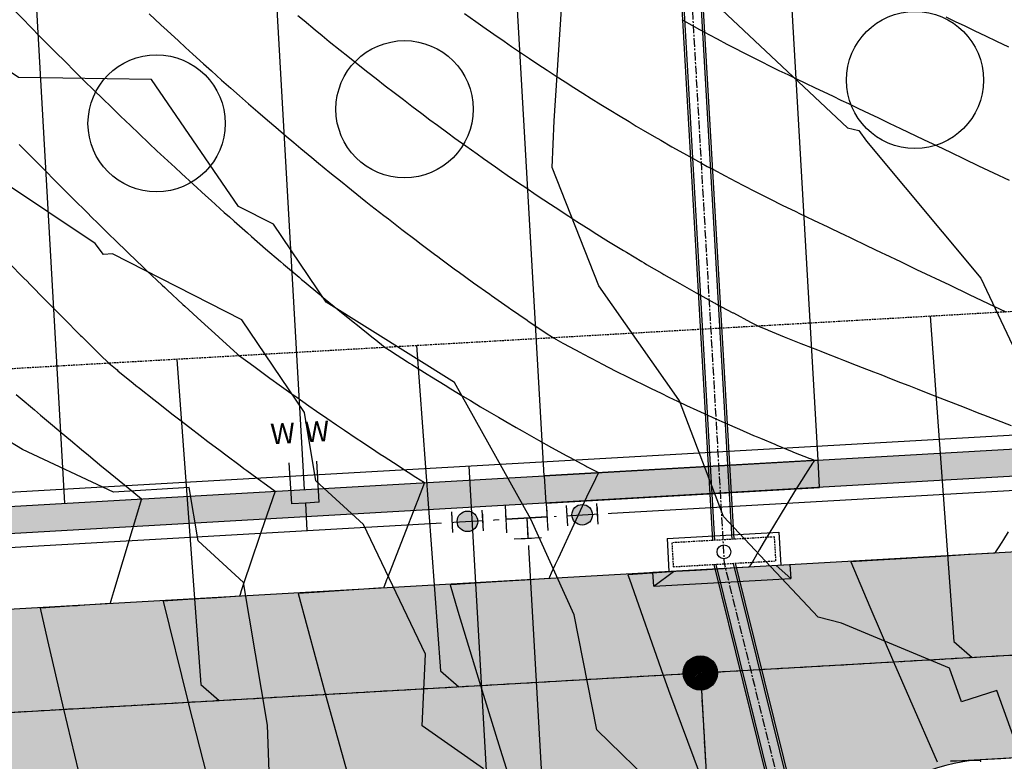
# Model space of a CAD drawing. Units: inches. Extents: x 2108352 to 2229107, y 13765188 to 13772601.
# Drawn here: x 2225776 to 2225919, y 13770631 to 13770740 of the extents above; entities that cross this region are included whole.
import ezdxf
from ezdxf.lldxf.tags import DXFTag

# ---------------------------------------------------------------- set-up
doc = ezdxf.new("R2010")
doc.units = ezdxf.units.IN
doc.header["$MEASUREMENT"] = 0
for name, pattern in [('CENTER', [2, 1.25, -0.25, 0.25, -0.25]), ('DASHED2', [0.375, 0.25, -0.125]), ('HIDDEN', [0.375, 0.25, -0.125])]:
    doc.linetypes.add(name, pattern=pattern)
for name, color, linetype in [('-FEA', 171, 'Continuous'), ('C-AA-U01A-DRN-CL', 1, 'CENTER'), ('C-AA-U01A-DRN-INLET', 7, 'Continuous'), ('C-AA-U01A-DRN-PIPE', 2, 'Continuous'), ('C-AA-U01A-ELEC', 13, 'ELECTRICAL'), ('C-AA-U01A-ESMT-UTIL', 1, 'HIDDEN'), ('C-AA-U01A-LOTS', 7, 'Continuous'), ('C-AA-U01A-SEW', 3, 'Continuous'), ('C-AA-U01A-SEW-LAT', 2, 'Continuous'), ('C-AA-U01A-SEW-MH', 2, 'Continuous'), ('C-AA-U01A-STR-CL', 1, 'CENTER'), ('C-AA-U01A-STR-EOP', 7, 'Continuous'), ('C-AA-U01A-STR-ROW', 3, 'Continuous'), ('C-AA-U01A-STR-SDWK', 244, 'Continuous'), ('C-AA-U01A-STR-SDWK-DEV', 244, 'Continuous'), ('C-AA-U01A-STR-WASHOUT', 244, 'Continuous'), ('C-AA-U01A-WAT', 4, 'Continuous'), ('C-AA-U01A-WAT-FEAT', 7, 'Continuous'), ('C-AA-U01A-WAT-SERV', 7, 'Continuous'), ('C-SURF-PG', 7, 'Continuous')]:
    doc.layers.add(name, color=color, linetype=linetype)
doc.layers.add('C-AA-U01A-LOT-COUNT', color=124, linetype='Continuous', plot=False)
doc.styles.add('SSP', font='SourceSansPro-Regular_0.ttf')
doc.styles.get("Standard").update_dxf_attribs({"font": 'SourceSansPro-Regular_0.ttf'})
tags = doc.linetypes.add('ELECTRICAL', pattern='A,0.5,-0.185,["ELEC",Standard,S=0.06,R=0,X=-0.1,Y=-0.03],-0.185', length=0.87).pattern_tags.tags
tags[6] = DXFTag(74, 10)
pattern_1 = [(260.86725428, (0, 0), (-6.4786123683, -3.141270727), [0.75, -8.25]), (205.86725428, (0, 0), (5.050111047, -5.7446385676), [0.6, -6.6]), (311.31869874, (-0.54, -0.262), (-1.4285013418, -8.8859092166), [0.63740192, -7.01142112]), (257.05145428, (1.026, -1.717), (-10.009952108, -4.0547414), [1.125, -12.375]), (307.50288977, (0.192, -2.055), (-3.025025113, -13.156717796), [0.95610342, -10.5171376]), (202.05141827, (1.026, -1.717), (-3.02502511, -13.156717789), [0.9, -9.90000001]), (231.86725428, (-0.089, -1.8006), (-7.1892403205, 0.3934763186), [0.75, -8.25]), (176.86725428, (-0.089, -1.8006), (1.6318706024, -7.4727165205), [0.6, -6.6]), (282.31869902, (-0.688, -1.768), (-5.5573696634, -7.0792401508), [0.6374019, -7.01142112]), (248.36725428, (0, 0), (1.60353934537, -2.9198081389), [0, -6.52, 0, -6.7, 0, -6.625]), (218.36725428, (0, 0), (-0.2345468066, -4.7351458051), [0, -3.82, 0, -6.37, 0, -2.525]), (178.36725428, (1.9141, 1.144), (-4.6978269435, -2.5451784945), [0, -2.5, 0, -7.8, 0, -10.35]), (168.36725428, (2.7725, 1.657), (-4.4922373057, -3.851300501), [0, -3.25, 0, -5.18, 0, -7.35])]

# ---------------------------------------------------------------- blocks, each defined once
blk = doc.blocks.new('sew_mh')
at = {"const_width": 2.5}
blk.add_lwpolyline([(-1.04, -0.7, 1), (1.04, 0.7, 1)], format="xyb", close=True, dxfattribs=at)
at = {"lineweight": -3}
blk.add_circle((0, 0), 2.5, dxfattribs=at)
blk = doc.blocks.new('*U67')
for p, q in [((-2.11, 1.88), (-0.11, 2)), ((-0.11, 2), (1.88, 2.11))]:
    blk.add_line(p, q)
at = {"flags": 128}
for points in [[(-0.11, 2), (-0.34, 5.99)], [(-2.11, 1.88), (-1.77, -4.11)], [(1.88, 2.11), (2.23, -3.88)]]:
    blk.add_lwpolyline(points, dxfattribs=at)
at = {"char_height": 3, "attachment_point": 5, "rotation": 183.2716, "style": 'SSP', "bg_fill": 3, "box_fill_scale": 1.1, "bg_fill_color": 256, "bg_fill_transparency": 0}
for insert in [(-1.84, -8.07), (3.16, -7.78)]:
    blk.add_mtext('W', dxfattribs=dict(at, insert=insert))
blk = doc.blocks.new('*U273')
at = {"flags": 128}
blk.add_lwpolyline([(0, 100.1), (0, 5), (5, 0)], dxfattribs=at)
at = {"insert": (-1.88, 107.39), "char_height": 5.5, "attachment_point": 1, "bg_fill": 3, "box_fill_scale": 1, "bg_fill_color": 256, "bg_fill_transparency": 0}
blk.add_mtext_dynamic_auto_height_columns('S', width=3, gutter_width=1, height=1.23, count=1, dxfattribs=at)
blk = doc.blocks.new('*U195')
at = {"color": 6}
for points in [[(0.92, 6.26), (1.82, 8.04), (5.39, 6.24), (4.49, 4.46)], [(-6.24, 5.39), (-4.46, 4.49), (-6.26, 0.92), (-8.04, 1.82)], [(6.26, -0.92), (8.04, -1.82), (6.24, -5.39), (4.46, -4.49)]]:
    blk.add_wipeout(points, dxfattribs=at)
for p, q in [((-3.56, 6.27), (-7.16, -0.87)), ((-0.87, 7.16), (6.27, 3.56)), ((0, 0), (2.7, 5.36)), ((-5.36, 2.7), (5.36, -2.7)), ((7.16, 0.87), (3.56, -6.27))]:
    blk.add_line(p, q)
blk = doc.blocks.new('*U229')
at = {"color": 6}
for points in [[(-8.94, 2.27), (-11.62, 3.62), (-9.81, 7.19), (-7.14, 5.84)], [(1.78, -3.14), (-0.9, -1.79), (0.9, 1.79), (3.58, 0.44)]]:
    blk.add_wipeout(points, dxfattribs=at)
h = blk.add_hatch(color=256)
h.dxf.hatch_style = 1
edge = h.paths.add_edge_path()
edge.add_arc((-4.02, 2.03), 3, 153.2368, 513.2368)
at = {"flags": 128}
for points in [[(-6.68, 6.73), (-9.39, 1.37)], [(-1.35, -2.68), (1.35, 2.68)]]:
    blk.add_lwpolyline(points, dxfattribs=at)
blk.add_circle((-4.02, 2.03), 3)
blk = doc.blocks.new('*U231')
at = {"color": 6}
for points in [[(-1.78, 3.14), (0.9, 1.79), (-0.9, -1.79), (-3.58, -0.44)], [(8.94, -2.27), (11.62, -3.62), (9.81, -7.19), (7.14, -5.84)]]:
    blk.add_wipeout(points, dxfattribs=at)
h = blk.add_hatch(color=256)
h.dxf.hatch_style = 1
edge = h.paths.add_edge_path()
edge.add_arc((4.02, -2.03), 3, -26.7632, 333.2368)
at = {"flags": 128}
for points in [[(1.35, 2.68), (-1.35, -2.68)], [(6.68, -6.73), (9.39, -1.37)]]:
    blk.add_lwpolyline(points, dxfattribs=at)
blk.add_circle((4.02, -2.03), 3)
blk = doc.blocks.new('*U1123')
at = {"color": 3}
for p, q in [((-2, 5.5), (0, 5.5)), ((-2, 5.5), (0, 2.5)), ((4.83, 3.17), (0, 3.17)), ((-2, -14.5), (0, -12.5)), ((4.83, -13.17), (0, -13.17)), ((0, -14.5), (-2, -14.5))]:
    blk.add_line(p, q, dxfattribs=at)
at = {"color": 1, "linetype": 'DASHED2'}
for p, q in [((4.17, 2.5), (0.67, 2.5)), ((0.67, -12.5), (4.17, -12.5))]:
    blk.add_line(p, q, dxfattribs=at)
at = {"color": 3, "flags": 128}
for points in [[(-2, 5.5), (-2, -14.5, -0.032335)], [(4.83, 3.17), (4.83, -13.17, -0.018522)]]:
    blk.add_lwpolyline(points, format="xyb", dxfattribs=at)
blk.add_lwpolyline([(0, -14.5), (0, 5.5)], dxfattribs=at)
at = {"color": 1, "linetype": 'DASHED2', "flags": 128}
for points in [[(0.67, 2.5), (0.67, -12.5)], [(4.17, -12.5), (4.17, 2.5)]]:
    blk.add_lwpolyline(points, dxfattribs=at)
at = {"color": 3}
blk.add_circle((2.42, -5), 1, dxfattribs=at)

msp = doc.modelspace()

# ---------------------------------------------------------------- hatches: boundary and pattern name
at = {"layer": 'C-AA-U01A-STR-SDWK'}
h = msp.add_hatch(dxfattribs=at)
h.set_pattern_fill('AR-CONC', color=256, angle=-149.1327457)
h.set_pattern_definition(pattern_1)
edge = h.paths.add_edge_path()
edge.add_line((2226187.27863, 13770310.00572), (2226283.3889, 13770367.45196))
edge.add_line((2226283.3889, 13770367.45196), (2226287.68077, 13770370.01708))
edge.add_line((2226287.68077, 13770370.01708), (2226288.38163, 13770372.80025))
edge.add_line((2226288.38163, 13770372.80025), (2226285.81691, 13770377.09236))
edge.add_line((2226285.81691, 13770377.09236), (2226197.68569, 13770524.54007))
edge.add_arc((2226305.83883, 13770589.18447), 126, 183.2716144, 210.8672543, ccw=False)
edge.add_line((2226180.04418, 13770581.99372), (2226177.37483, 13770628.69124))
edge.add_line((2226177.37483, 13770628.69124), (2226176.95571, 13770633.67366))
edge.add_line((2226176.95571, 13770633.67366), (2226174.81945, 13770635.46894))
edge.add_line((2226174.81945, 13770635.46894), (2225904.39376, 13770620.01071))
edge.add_line((2225904.39376, 13770620.01071), (2225902.48292, 13770617.86817))
edge.add_line((2225902.48292, 13770617.86817), (2225905.44882, 13770565.98287))
edge.add_arc((2225979.32822, 13770570.206), 74, 183.2716144, 210.8672543)
edge.add_line((2225915.8097, 13770532.24025), (2225931.73181, 13770505.6018))
edge.add_line((2225931.73181, 13770505.6018), (2225935.16525, 13770507.65401))
edge.add_line((2225935.16525, 13770507.65401), (2225919.24314, 13770534.29245))
edge.add_arc((2225979.32822, 13770570.206), 70, 183.2716144, 210.8672543, ccw=False)
edge.add_line((2225909.4423, 13770566.21114), (2225906.76175, 13770613.10459))
edge.add_line((2225906.76175, 13770613.10459), (2225909.61389, 13770616.30258))
edge.add_line((2225909.61389, 13770616.30258), (2226170.0216, 13770631.18815))
edge.add_line((2226170.0216, 13770631.18815), (2226173.38725, 13770628.35972))
edge.add_line((2226173.38725, 13770628.35972), (2226176.0507, 13770581.76544))
edge.add_arc((2226305.83883, 13770589.18447), 130, 183.2716144, 210.8672543)
edge.add_line((2226194.25226, 13770522.48787), (2226282.38301, 13770375.04002))
edge.add_line((2226282.38301, 13770375.04002), (2226281.3368, 13770370.88545))
edge.add_line((2226281.3368, 13770370.88545), (2226185.22642, 13770313.43916))
edge.add_line((2226185.22642, 13770313.43916), (2226187.27863, 13770310.00572))
at = {"layer": 'C-AA-U01A-STR-WASHOUT'}
h = msp.add_hatch(color=256, dxfattribs=at)
h.dxf.hatch_style = 1
edge = h.paths.add_edge_path()
edge.add_arc((2225270.78475, 13770309.34469), 285, 93.2716144, 97.7644775, ccw=False)
edge.add_line((2225254.51996, 13770593.8802), (2225509.15462, 13770608.43578))
edge.add_arc((2225510.58136, 13770583.47652), 25, 3.2716144, 93.2716144, ccw=False)
edge.add_line((2225535.54061, 13770584.90326), (2225537.82339, 13770544.96845))
edge.add_line((2225537.82339, 13770544.96845), (2225568.92886, 13770496.66489))
edge.add_line((2225568.92886, 13770496.66489), (2225567.77449, 13770546.68053))
edge.add_line((2225567.77449, 13770546.68053), (2225565.49172, 13770586.61534))
edge.add_arc((2225590.45097, 13770588.04207), 25, 93.2716144, 183.2716144, ccw=False)
edge.add_line((2225589.02424, 13770613.00133), (2225835.84687, 13770627.11035))
edge.add_arc((2225837.27361, 13770602.15109), 25, 3.2716144, 93.2716144, ccw=False)
edge.add_line((2225862.23286, 13770603.57783), (2225864.51564, 13770563.64302))
edge.add_arc((2225979.32822, 13770570.206), 115, 183.2716144, 205.2775804)
edge.add_line((2225875.3395, 13770521.10054), (2225909.4145, 13770492.26248))
edge.add_line((2225909.4145, 13770492.26248), (2225902.46699, 13770533.91066))
edge.add_arc((2225979.32822, 13770570.206), 85, 183.2716144, 205.2775804, ccw=False)
edge.add_line((2225894.46675, 13770565.3551), (2225892.14985, 13770606.14137))
edge.add_arc((2225917.14323, 13770606.71665), 25, 93.2716144, 181.3185562, ccw=False)
edge.add_line((2225915.71649, 13770631.6759), (2226162.37539, 13770645.77556))
edge.add_arc((2226163.80213, 13770620.81631), 25, 5.1091601, 93.2716144, ccw=False)
edge.add_line((2226188.7028, 13770623.04265), (2226189.54468, 13770608.54007))
edge.add_line((2226189.54468, 13770608.54007), (2226210.30131, 13770559.64495))
edge.add_line((2226210.30131, 13770559.64495), (2226219.49579, 13770610.25216))
edge.add_line((2226219.49579, 13770610.25216), (2226218.61179, 13770625.71677))
edge.add_arc((2226243.57105, 13770627.14351), 25, 97.7692618, 183.2716144, ccw=False)
edge.add_arc((2226166.11059, 13771194.88366), 548, 277.7692618, 283.7029994)
edge.add_line((2226295.92577, 13770662.48153), (2226316.47324, 13770667.49161))
edge.add_line((2226316.47324, 13770667.49161), (2226309.36657, 13770696.63771))
edge.add_line((2226309.36657, 13770696.63771), (2226288.8191, 13770691.62764))
edge.add_arc((2226166.11059, 13771194.88366), 518, 273.2716144, 283.7029994, ccw=False)
edge.add_line((2226195.67255, 13770677.72789), (2225252.80788, 13770623.83131))
edge.add_arc((2225270.78475, 13770309.34469), 315, 93.2716144, 120.0348551)
edge.add_line((2225113.11882, 13770582.04683), (2223494.79447, 13769646.39373))
edge.add_line((2223494.79447, 13769646.39373), (2223509.81028, 13769620.42209))
edge.add_line((2223509.81028, 13769620.42209), (2223968.64234, 13769885.7012))
edge.add_arc((2223981.1555, 13769864.05817), 25, 30.3504866, 120.0348551, ccw=False)
edge.add_line((2224002.72927, 13769876.69038), (2224002.95196, 13769876.31007))
edge.add_line((2224002.95196, 13769876.31007), (2224037.03493, 13769818.10185))
edge.add_line((2224037.03493, 13769818.10185), (2224068.84262, 13769793.46549))
edge.add_line((2224068.84262, 13769793.46549), (2224062.92345, 13769833.2605))
edge.add_line((2224062.92345, 13769833.2605), (2224028.84047, 13769891.46872))
edge.add_arc((2224050.41424, 13769904.10092), 25, 120.0348551, 210.3504866, ccw=False)
edge.add_line((2224037.90107, 13769925.74395), (2224637.42855, 13770272.36776))
edge.add_arc((2224649.94172, 13770250.72473), 25, 30.8672542, 120.0348551, ccw=False)
edge.add_line((2224671.40068, 13770263.551), (2224685.37766, 13770240.16685))
edge.add_line((2224685.37766, 13770240.16685), (2224710.49478, 13770227.38158))
edge.add_line((2224710.49478, 13770227.38158), (2224711.1284, 13770255.55837))
edge.add_line((2224711.1284, 13770255.55837), (2224697.74776, 13770277.94483))
edge.add_arc((2224719.20671, 13770290.77109), 25, 120.0348551, 210.8672542, ccw=False)
edge.add_line((2224706.69355, 13770312.41412), (2224892.84322, 13770420.03873))
edge.add_arc((2224905.35639, 13770398.3957), 25, 30.8672543, 120.0348551, ccw=False)
edge.add_line((2224926.81535, 13770411.22197), (2224950.31382, 13770371.90791))
edge.add_line((2224950.31382, 13770371.90791), (2224965.48036, 13770375.77045))
edge.add_line((2224965.48036, 13770375.77045), (2224976.06457, 13770387.29944))
edge.add_line((2224976.06457, 13770387.29944), (2224953.16243, 13770425.6158))
edge.add_arc((2224974.62139, 13770438.44207), 25, 120.0348551, 210.8672543, ccw=False)
edge.add_line((2224962.10822, 13770460.08509), (2225128.13462, 13770556.0752))
edge.add_arc((2225270.78475, 13770309.34469), 285, 116.0090907, 120.0348551, ccw=False)
edge.add_arc((2225156.77117, 13770543.01306), 25, 30.8672543, 116.0090907, ccw=False)
edge.add_line((2225178.23013, 13770555.83933), (2225203.56273, 13770513.45668))
edge.add_line((2225203.56273, 13770513.45668), (2225242.09064, 13770478.23452))
edge.add_line((2225242.09064, 13770478.23452), (2225229.31348, 13770528.8482))
edge.add_line((2225229.31348, 13770528.8482), (2225214.19945, 13770554.13469))
edge.add_arc((2225235.65841, 13770566.96096), 25, 97.7644775, 210.8672543, ccw=False)

# ---------------------------------------------------------------- linework, layer by layer
at = {"layer": 'C-AA-U01A-DRN-CL', "flags": 128}
msp.add_lwpolyline([(2225895.37337, 13770591.84077), (2225878.45267, 13770660.26979), (2225867.64017, 13770847.63812)], dxfattribs=at)
at = {"layer": 'C-AA-U01A-DRN-PIPE', "flags": 128}
for points in [[(2225867.19838, 13770833.58942), (2225877.00306, 13770663.69264)], [(2225869.75262, 13770832.72167), (2225879.49899, 13770663.83532)], [(2225866.97726, 13770832.39011), (2225876.71158, 13770663.67598)], [(2225870.05488, 13770832.51518), (2225879.79047, 13770663.85198)], [(2225876.88637, 13770660.18026), (2225893.80707, 13770591.75124)], [(2225877.18297, 13770660.19721), (2225894.10367, 13770591.76819)], [(2225879.72237, 13770660.34237), (2225896.64307, 13770591.91335)], [(2225880.01898, 13770660.35933), (2225896.93967, 13770591.93031)]]:
    msp.add_lwpolyline(points, dxfattribs=at)
at = {"layer": 'C-AA-U01A-ELEC', "flags": 128}
for points in [[(2226305.29776, 13770713.14367), (2226284.79199, 13770708.14376, -0.045546961), (2226194.70237, 13770694.70018), (2225251.8377, 13770640.8036, 0.117310398), (2225104.60987, 13770596.76409), (2223486.28554, 13769661.111)], [(2225841.15157, 13770674.4903), (2225847.54335, 13770562.67284, 0.120993994), (2225866.02492, 13770502.4833), (2225881.94703, 13770475.84486)]]:
    msp.add_lwpolyline(points, format="xyb", dxfattribs=at)
at = {"layer": 'C-AA-U01A-ESMT-UTIL'}
msp.add_line((2226193.67512, 13770712.67084), (2225250.81045, 13770658.77427), dxfattribs=at)
at = {"layer": 'C-AA-U01A-LOT-COUNT'}
for centre in [(2225906.21871, 13770730.8242), (2225831.77787, 13770726.56897), (2225795.61996, 13770724.50209)]:
    msp.add_circle(centre, 10, dxfattribs=at)
at = {"layer": 'C-AA-U01A-LOTS'}
for p, q in [((2225892.08608, 13770675.39859), (2225885.5231, 13770790.21116)), ((2225852.15127, 13770673.11581), (2225845.58829, 13770787.92839)), ((2225817.20832, 13770671.11838), (2225810.64533, 13770785.93096)), ((2225782.26536, 13770669.12095), (2225775.70238, 13770783.93353))]:
    msp.add_line(p, q, dxfattribs=at)
at = {"layer": 'C-AA-U01A-SEW', "flags": 128}
msp.add_lwpolyline([(2225874.92564, 13770644.36868), (2225880.89272, 13770539.98077), (2225917.11026, 13770479.38711)], dxfattribs=at)
at = {"layer": 'C-AA-U01A-STR-CL'}
for points in [[(2225253.66392, 13770608.85576), (2226196.5286, 13770662.75233, 0.045546961), (2226292.37244, 13770677.05459), (2226312.96159, 13770682.07482)], [(2225874.92564, 13770644.36868), (2225879.49119, 13770564.49906, 0.120993994), (2225893.49239, 13770518.90093), (2225909.4145, 13770492.26248)]]:
    msp.add_lwpolyline(points, format="xyb", dxfattribs=at)
at = {"layer": 'C-AA-U01A-STR-EOP', "flags": 128}
msp.add_lwpolyline([(2226309.36657, 13770696.63771), (2226288.8191, 13770691.62764, -0.045546961), (2226195.67255, 13770677.72789), (2225252.80788, 13770623.83131)], format="xyb", dxfattribs=at)
at = {"layer": 'C-AA-U01A-STR-EOP'}
msp.add_lwpolyline([(2226192.92218, 13770300.56378), (2226283.0498, 13770354.43411, 0.414213562), (2226291.68249, 13770388.71934), (2226207.12763, 13770530.18363, -0.120993994), (2226191.02626, 13770582.62148), (2226188.76138, 13770622.24304, 0.414213562), (2226162.37539, 13770645.77556), (2225915.71649, 13770631.6759, 0.414213562), (2225892.18397, 13770605.28991), (2225894.46675, 13770565.3551, 0.120993994), (2225906.36776, 13770526.59669), (2225922.28987, 13770499.95824)], format="xyb", dxfattribs=at)
at = {"layer": 'C-AA-U01A-STR-ROW'}
msp.add_line((2225251.95184, 13770638.80686), (2226194.81651, 13770692.70344), dxfattribs=at)
at = {"layer": 'C-AA-U01A-STR-SDWK', "flags": 128}
msp.add_lwpolyline([(2226305.77154, 13770711.20059), (2226306.71909, 13770707.31445), (2226286.21332, 13770702.31454, -0.045546961), (2226195.04479, 13770688.70996), (2225252.18011, 13770634.81338, 0.117310398), (2225107.61303, 13770591.56976), (2223489.2887, 13769655.91667), (2223487.28659, 13769659.37955), (2225105.61092, 13770595.03265, -0.117310398), (2225251.95184, 13770638.80686), (2226194.81651, 13770692.70344, 0.045546961), (2226285.26577, 13770706.20069)], format="xyb", close=True, dxfattribs=at)
at = {"layer": 'C-AA-U01A-WAT'}
msp.add_lwpolyline([(2225849.59509, 13770666.9599), (2225856.60315, 13770544.36116), (2225862.95878, 13770523.20611), (2225901.12712, 13770459.34867)], dxfattribs=at)
at = {"layer": 'C-SURF-PG', "color": 2, "linetype": 'Continuous', "lineweight": -3, "flags": 128}
for points, elevation in [([(2225774.44534, 13770741.40851), (2225776.24206, 13770739.58665), (2225777.10349, 13770738.71317), (2225778.80314, 13770736.98975), (2225779.76165, 13770736.01784), (2225780.79407, 13770734.98695), (2225782.4173, 13770733.36614), (2225783.55268, 13770732.23246), (2225785.07296, 13770730.71445), (2225786.48303, 13770729.34031), (2225787.72477, 13770728.13022), (2225789.04166, 13770726.84688), (2225790.37657, 13770725.54598), (2225791.80896, 13770724.18455), (2225793.02451, 13770723.02921), (2225794.55442, 13770721.57509), (2225795.67246, 13770720.51243), (2225796.7132, 13770719.54835), (2225798.31655, 13770718.06311), (2225799.26882, 13770717.18099), (2225800.96064, 13770715.61379), (2225802.76946, 13770713.98199), (2225803.60088, 13770713.23193), (2225805.50181, 13770711.51702), (2225806.24111, 13770710.85007), (2225806.93178, 13770710.24375), (2225808.87749, 13770708.53566), (2225809.48439, 13770708.00288), (2225811.51387, 13770706.22126), (2225813.67587, 13770704.37591), (2225814.14639, 13770703.97431), (2225816.39518, 13770702.05489), (2225816.77891, 13770701.72736), (2225817.1387, 13770701.42906), (2225819.40758, 13770699.54787), (2225819.6883, 13770699.31513), (2225822.03625, 13770697.36838), (2225824.52851, 13770695.36301), (2225824.66106, 13770695.25635), (2225827.23481, 13770693.1854), (2225827.28587, 13770693.14432), (2225827.33391, 13770693.10684), (2225828.97859, 13770691.82385), (2225829.82241, 13770691.27862), (2225829.89944, 13770691.22885), (2225832.20503, 13770689.73912), (2225832.49956, 13770689.54882), (2225832.85172, 13770689.32861), (2225835.09646, 13770687.925), (2225835.70067, 13770687.54719), (2225837.69336, 13770686.30118), (2225838.54592, 13770685.7859), (2225840.28705, 13770684.73358), (2225841.38258, 13770684.07145), (2225842.88074, 13770683.16597), (2225844.14422, 13770682.42881), (2225845.47122, 13770681.65458), (2225846.53652, 13770681.03304), (2225848.06169, 13770680.14319), (2225848.93, 13770679.65482), (2225850.64896, 13770678.68802), (2225851.32557, 13770678.30747), (2225853.23622, 13770677.23284), (2225855.46964, 13770676.0237), (2225855.82027, 13770675.83388), (2225858.26989, 13770674.5077), (2225858.40432, 13770674.43492), (2225860.06972, 13770673.56845)], 774), ([(2225794.53107, 13770740.47983), (2225796.25331, 13770738.88446), (2225797.17516, 13770738.03051), (2225798.80894, 13770736.51709), (2225799.81925, 13770735.58119), (2225800.89944, 13770734.60671), (2225802.45949, 13770733.19933), (2225803.6318, 13770732.14175), (2225805.09972, 13770730.81747), (2225806.47108, 13770729.61359), (2225807.7361, 13770728.50307), (2225809.0237, 13770727.37272), (2225810.37248, 13770726.18866), (2225811.80934, 13770724.96226), (2225813.005, 13770723.94172), (2225814.52864, 13770722.64124), (2225815.63752, 13770721.69477), (2225816.6772, 13770720.83275), (2225818.26619, 13770719.51528), (2225819.2268, 13770718.71882), (2225820.89486, 13770717.33579), (2225822.66544, 13770715.9111), (2225823.51967, 13770715.22376), (2225825.37174, 13770713.7335), (2225826.14448, 13770713.11172), (2225826.87161, 13770712.5445), (2225828.76543, 13770711.06715), (2225829.41817, 13770710.55796), (2225831.38639, 13770709.02258), (2225833.46805, 13770707.44996), (2225834.00348, 13770707.04546), (2225836.16139, 13770705.41524), (2225836.62058, 13770705.06834), (2225837.05423, 13770704.75145), (2225839.23383, 13770703.15868), (2225839.59776, 13770702.89273), (2225841.84707, 13770701.24902), (2225844.21746, 13770699.57555), (2225844.45645, 13770699.40682), (2225846.89789, 13770697.68318), (2225847.06584, 13770697.56462), (2225847.22502, 13770697.45619), (2225849.67137, 13770695.78987), (2225849.76549, 13770695.72576), (2225852.2769, 13770694.01513), (2225853.48169, 13770693.22451), (2225854.86911, 13770692.47338), (2225854.98519, 13770692.41054), (2225857.45316, 13770691.07442), (2225857.78402, 13770690.90229), (2225860.034, 13770689.73168), (2225860.57228, 13770689.45162), (2225862.61483, 13770688.38893), (2225864.37695, 13770687.50943), (2225865.19246, 13770687.1024), (2225866.7824, 13770686.30883), (2225867.77008, 13770685.81587), (2225869.18981, 13770685.13737), (2225870.34449, 13770684.58555), (2225871.59859, 13770683.98621), (2225872.9189, 13770683.35523), (2225874.42773, 13770682.66625), (2225875.49009, 13770682.18113), (2225877.18046, 13770681.40925), (2225878.06129, 13770681.00703), (2225879.92523, 13770680.19562), (2225880.62927, 13770679.88914), (2225882.66625, 13770679.00241), (2225883.19725, 13770678.77125), (2225883.66584, 13770678.57728), (2225885.76202, 13770677.70958), (2225886.08472, 13770677.576), (2225888.32679, 13770676.64791), (2225888.50382, 13770676.5781), (2225890.88862, 13770675.63766), (2225890.9258, 13770675.623), (2225891.56972, 13770675.36907)], 773), ([(2225816.21571, 13770740.23644), (2225817.1248, 13770739.48268), (2225818.7653, 13770738.1225), (2225819.75347, 13770737.30319), (2225820.80237, 13770736.4592), (2225822.37828, 13770735.19116), (2225823.50867, 13770734.2816), (2225825.00309, 13770733.07913), (2225826.4093, 13770731.98216), (2225827.62404, 13770731.03455), (2225828.95587, 13770729.99561), (2225830.245, 13770728.98998), (2225831.60843, 13770727.95996), (2225832.8621, 13770727.01286), (2225834.30178, 13770725.92524), (2225835.47919, 13770725.03574), (2225836.59112, 13770724.22319), (2225838.09244, 13770723.12609), (2225839.13464, 13770722.36448), (2225840.70568, 13770721.21643), (2225842.36128, 13770720.04758), (2225843.31507, 13770719.37422), (2225845.04172, 13770718.15522), (2225845.92445, 13770717.53202), (2225846.76109, 13770716.96215), (2225848.52998, 13770715.75728), (2225849.30156, 13770715.23172), (2225851.13551, 13770713.98253), (2225853.06122, 13770712.71883), (2225853.73719, 13770712.27524), (2225855.7288, 13770710.96829), (2225856.33886, 13770710.56796), (2225856.91915, 13770710.20166), (2225858.93668, 13770708.92813), (2225859.45657, 13770708.59995), (2225861.5345, 13770707.2883), (2225863.70853, 13770705.97047), (2225864.12846, 13770705.71592), (2225866.3633, 13770704.36124), (2225866.72242, 13770704.14355), (2225867.06525, 13770703.94436), (2225869.31253, 13770702.63864), (2225869.59959, 13770702.47184), (2225871.90263, 13770701.13372), (2225874.30351, 13770699.7993), (2225874.48888, 13770699.69626), (2225876.94551, 13770698.33085), (2225877.07513, 13770698.25881), (2225877.19932, 13770698.19292), (2225879.65753, 13770696.8888), (2225879.73058, 13770696.85005), (2225882.23992, 13770695.5188), (2225883.39658, 13770694.93452), (2225884.73041, 13770694.38239), (2225884.81086, 13770694.34908), (2225887.14929, 13770693.38111), (2225887.37563, 13770693.28741), (2225889.57098, 13770692.42168), (2225889.93746, 13770692.27716), (2225891.99296, 13770691.46658), (2225892.49929, 13770691.26691), (2225893.06726, 13770691.04504), (2225895.06057, 13770690.26636), (2225895.78409, 13770689.98371), (2225897.62184, 13770689.2658), (2225898.50092, 13770688.92239), (2225900.18312, 13770688.26524), (2225901.21774, 13770687.86107), (2225902.7444, 13770687.26468), (2225904.1057, 13770686.73289), (2225905.30567, 13770686.26413), (2225906.52827, 13770685.78652), (2225907.86695, 13770685.26357), (2225909.84127, 13770684.4923), (2225912.7626, 13770683.35109), (2225913.64965, 13770683.00456), (2225915.55077, 13770682.2619), (2225916.21856, 13770682.00103), (2225918.11205, 13770681.26134), (2225920.23553, 13770680.4318)], 772), ([(2225840.50511, 13770740.51962), (2225842.17368, 13770739.34163), (2225843.18555, 13770738.62725), (2225844.78306, 13770737.49942), (2225846.29716, 13770736.46811), (2225847.38859, 13770735.72468), (2225848.83763, 13770734.73767), (2225849.99412, 13770733.94994), (2225851.20847, 13770733.15305), (2225852.5958, 13770732.24265), (2225853.87605, 13770731.40251), (2225855.19747, 13770730.53536), (2225856.45441, 13770729.74194), (2225857.79529, 13770728.89553), (2225858.99182, 13770728.14024), (2225860.39311, 13770727.2557), (2225861.8592, 13770726.367), (2225862.98707, 13770725.68333), (2225864.51397, 13770724.75777), (2225865.58103, 13770724.11096), (2225866.59969, 13770723.51909), (2225868.17114, 13770722.60604), (2225869.13403, 13770722.04658), (2225870.76124, 13770721.10112), (2225872.45758, 13770720.15829), (2225873.34749, 13770719.66367), (2225875.09959, 13770718.68984), (2225875.93374, 13770718.22621), (2225876.73293, 13770717.80223), (2225878.51614, 13770716.85621), (2225879.26419, 13770716.45936), (2225881.09853, 13770715.48621), (2225883.00391, 13770714.52371), (2225883.67707, 13770714.18367), (2225885.6332, 13770713.19553), (2225886.25561, 13770712.88112), (2225886.85411, 13770712.59272), (2225888.83062, 13770711.64029), (2225889.38241, 13770711.3744), (2225891.40563, 13770710.39946), (2225893.50415, 13770709.39745), (2225893.97997, 13770709.17025), (2225896.12654, 13770708.14531), (2225896.55432, 13770707.94105), (2225896.9667, 13770707.74414), (2225899.12866, 13770706.71185), (2225901.37132, 13770705.64102), (2225901.8049, 13770705.43399), (2225904.08412, 13770704.3457), (2225906.44952, 13770703.21627), (2225911.22895, 13770700.93417), (2225914.1146, 13770699.55633), (2225916.87864, 13770698.23655), (2225919.47496, 13770696.99686)], 771), ([(2225910.71693, 13770740.02348), (2225912.06322, 13770739.38065), (2225913.47228, 13770738.70785), (2225914.94861, 13770738.00293), (2225916.49713, 13770737.26354), (2225918.12329, 13770736.48708), (2225919.83306, 13770735.67069)], 769), ([(2225774.06991, 13770704.1699), (2225776.26335, 13770701.94511), (2225776.72812, 13770701.4737), (2225777.15892, 13770701.03686), (2225779.38627, 13770698.77836), (2225779.72001, 13770698.43995), (2225782.04442, 13770696.08303), (2225784.54811, 13770693.58308), (2225784.70008, 13770693.43133), (2225787.30671, 13770690.8286), (2225787.35574, 13770690.77964), (2225787.40121, 13770690.73533), (2225788.6498, 13770689.51855), (2225789.85687, 13770688.53953), (2225789.99424, 13770688.42811), (2225792.21439, 13770686.62739), (2225792.62006, 13770686.29836), (2225793.1277, 13770685.89701), (2225795.24267, 13770684.22482), (2225796.07773, 13770683.56459), (2225797.86528, 13770682.15129), (2225799.02268, 13770681.25992), (2225800.48468, 13770680.13397), (2225801.95981, 13770678.9979), (2225803.10408, 13770678.11665), (2225804.88909, 13770676.77859), (2225805.72026, 13770676.15554), (2225807.81338, 13770674.58652), (2225808.33644, 13770674.19443), (2225808.76035, 13770673.8854), (2225810.94941, 13770672.28954), (2225811.13029, 13770672.15768), (2225812.89419, 13770670.87177)], 776), ([(2225775.16811, 13770684.958), (2225775.7328, 13770684.48091), (2225777.79927, 13770682.73495), (2225778.71754, 13770681.95935), (2225780.43039, 13770680.51262), (2225781.70216, 13770679.43843), (2225783.0615, 13770678.29028), (2225784.68215, 13770676.94276), (2225785.69054, 13770676.10432), (2225787.65827, 13770674.46821), (2225788.31957, 13770673.91835), (2225788.84342, 13770673.49347), (2225790.9454, 13770671.7886), (2225791.20095, 13770671.58133), (2225793.44641, 13770669.76009)], 777), ([(2225891.55418, 13770675.36818), (2225891.39064, 13770675.11415), (2225891.35809, 13770675.06359), (2225891.2803, 13770674.94094), (2225888.66049, 13770670.81014), (2225886.55849, 13770667.36184), (2225884.0817, 13770663.29871), (2225883.53298, 13770662.35415), (2225882.50083, 13770660.57741), (2225882.23251, 13770660.11552), (2225882.04944, 13770659.80038), (2225879.28338, 13770659.62771), (2225878.2849, 13770659.56515), (2225874.2931, 13770659.31503), (2225871.3658, 13770659.13092), (2225869.30287, 13770659.00118), (2225864.34365, 13770658.68811), (2225864.57426, 13770658.03315), (2225869.49469, 13770644.05823), (2225870.282, 13770641.87246), (2225874.91577, 13770629.44379)], 773), ([(2225793.44641, 13770669.76009), (2225789.33406, 13770656.17103), (2225789.1978, 13770655.70776), (2225789.05906, 13770655.23603), (2225788.85976, 13770654.55839), (2225788.83434, 13770654.47196), (2225784.43982, 13770654.17804), (2225784.07093, 13770654.15332), (2225783.64281, 13770654.12462), (2225780.0343, 13770653.88271), (2225779.45078, 13770653.84359), (2225778.62266, 13770653.78808), (2225779.72242, 13770649.09142), (2225782.07117, 13770639.06088), (2225785.26867, 13770625.6818)], 777), ([(2225915.79792, 13770631.38946), (2225915.78703, 13770631.60992), (2225915.7205, 13770631.6058), (2225911.37956, 13770631.51894), (2225915.71249, 13770631.74596), (2225915.77917, 13770631.74945), (2225915.93365, 13770631.75754), (2225918.72186, 13770631.90363), (2225920.92686, 13770632.01916)], 772)]:
    msp.add_lwpolyline(points, dxfattribs=dict(at, elevation=elevation))
at = {"layer": 'C-SURF-PG', "color": 3, "linetype": 'Continuous', "lineweight": -3, "flags": 128}
for points, elevation in [([(2225872.20611, 13770739.63107), (2225873.25367, 13770739.04883), (2225874.79235, 13770738.19361), (2225876.26655, 13770737.41153), (2225877.37475, 13770736.82361), (2225878.7978, 13770736.06866), (2225879.95714, 13770735.45361), (2225881.16138, 13770734.8453), (2225882.53568, 13770734.15107), (2225883.79066, 13770733.51712), (2225885.11422, 13770732.84853), (2225886.38693, 13770732.23524), (2225887.68923, 13770731.60769), (2225888.91523, 13770731.01691), (2225890.26424, 13770730.36686), (2225891.66345, 13770729.69876), (2225892.83858, 13770729.13766), (2225894.28585, 13770728.44662), (2225895.41293, 13770727.90845), (2225896.49946, 13770727.38966), (2225897.98728, 13770726.67925), (2225899.53063, 13770725.94233), (2225900.87833, 13770725.29882), (2225902.46631, 13770724.54059), (2225904.11434, 13770723.75369), (2225907.44428, 13770722.1637), (2225909.45478, 13770721.20372), (2225911.38055, 13770720.2842), (2225913.38674, 13770719.32628), (2225915.47849, 13770718.32751), (2225917.6614, 13770717.28521), (2225919.94155, 13770716.19648)], 770), ([(2225775.58673, 13770721.4411), (2225776.70049, 13770720.31176), (2225778.24488, 13770718.74577), (2225779.26158, 13770717.71485), (2225780.90303, 13770716.05043), (2225782.67109, 13770714.28502), (2225783.55869, 13770713.39874), (2225785.4297, 13770711.53053), (2225786.21435, 13770710.74705), (2225786.94212, 13770710.03782), (2225788.86615, 13770708.16281), (2225789.50074, 13770707.54439), (2225791.51796, 13770705.57858), (2225793.68247, 13770703.52129), (2225794.1659, 13770703.0618), (2225796.42793, 13770700.91183), (2225796.81385, 13770700.54503), (2225797.17309, 13770700.21225), (2225799.45794, 13770698.09571), (2225799.72871, 13770697.84488), (2225802.10203, 13770695.64639), (2225804.63947, 13770693.35726), (2225804.74227, 13770693.26452), (2225807.37183, 13770690.89229), (2225807.3825, 13770690.88266), (2225807.39247, 13770690.87391), (2225807.69618, 13770690.60729), (2225809.78414, 13770689.08514), (2225809.99825, 13770688.92905), (2225812.15409, 13770687.35742), (2225812.61122, 13770687.02416), (2225813.17038, 13770686.62806), (2225815.22098, 13770685.17548), (2225816.06924, 13770684.57459), (2225817.83074, 13770683.3268), (2225818.96316, 13770682.54806), (2225820.43728, 13770681.53434), (2225821.84943, 13770680.56324), (2225823.04382, 13770679.74188), (2225824.72835, 13770678.61841), (2225825.64715, 13770678.00563), (2225827.6021, 13770676.70181), (2225828.25048, 13770676.26938), (2225828.78805, 13770675.92204), (2225830.8506, 13770674.58935), (2225831.17067, 13770674.38253), (2225833.45071, 13770672.90931), (2225834.7145, 13770672.11908)], 775)]:
    msp.add_lwpolyline(points, dxfattribs=dict(at, elevation=elevation))

# ---------------------------------------------------------------- block references
at = {"layer": 'C-AA-U01A-DRN-INLET', "rotation": 93.27161438922398}
msp.add_blockref('*U1123', (2225873.49887, 13770659.31887), dxfattribs=at)
at = {"layer": 'C-AA-U01A-SEW-MH'}
msp.add_blockref('sew_mh', (2225874.92564, 13770644.36868), dxfattribs=at)

# ---------------------------------------------------------------- next in the draw order: block references
at = {"layer": 'C-AA-U01A-SEW-LAT', "lineweight": -3, "xscale": 0.4999999999999997, "yscale": 0.4999999999999997, "zscale": 0.4999999999999997, "rotation": 4.205112255311866}
for p in [(2225912.08602, 13770646.45189), (2225837.20825, 13770642.17168), (2225802.26529, 13770640.17425)]:
    msp.add_blockref('*U273', p, dxfattribs=at)
at = {"layer": 'C-AA-U01A-WAT-SERV', "rotation": 180}
msp.add_blockref('*U67', (2225817.21053, 13770671.11966), dxfattribs=at)

# ---------------------------------------------------------------- next in the draw order: linework, layer by layer
at = {"layer": '-FEA', "color": 243, "linetype": 'Continuous', "lineweight": -3, "flags": 128}
for points, elevation in [([(2225871.684, 13770747.10673), (2225896.37201, 13770723.86151), (2225898.04151, 13770723.4593), (2225899.15177, 13770721.90646), (2225915.83904, 13770701.91465), (2225920.42744, 13770692.16527)], 769), ([(2225812.05112, 13770629.97761), (2225811.8055, 13770636.75267), (2225808.28318, 13770657.5511), (2225801.66491, 13770663.61274), (2225800.36843, 13770671.41536), (2225789.36165, 13770670.73549), (2225776.07129, 13770676.94876), (2225755.94222, 13770689.20329), (2225755.93518, 13770689.21122), (2225755.93178, 13770689.20893), (2225732.5993, 13770699.46302), (2225728.31931, 13770699.30377), (2225707.63417, 13770706.39452), (2225692.73806, 13770705.22546), (2225680.9818, 13770700.32407), (2225671.32585, 13770703.51621), (2225655.30131, 13770703.7964), (2225642.57159, 13770712.7845), (2225630.96338, 13770719.82986)], 773)]:
    msp.add_lwpolyline(points, dxfattribs=dict(at, elevation=elevation))
at = {"layer": 'C-AA-U01A-WAT'}
msp.add_line((2225233.82653, 13770631.76098), (2226241.5464, 13770689.36485), dxfattribs=at)
at = {"layer": 'C-SURF-PG', "color": 3, "linetype": 'Continuous', "lineweight": -3, "elevation": 775, "flags": 128}
msp.add_lwpolyline([(2225834.7145, 13770672.11908), (2225833.64728, 13770669.47065), (2225833.61092, 13770669.37876), (2225833.45345, 13770668.98075), (2225831.56519, 13770664.12457), (2225829.28057, 13770658.24906), (2225829.15926, 13770657.92653), (2225829.00618, 13770657.51952), (2225828.7525, 13770656.84504), (2225828.71743, 13770656.75178), (2225824.37413, 13770656.46944), (2225821.53436, 13770656.28418), (2225819.38458, 13770656.14392), (2225816.28231, 13770655.9408), (2225820.18395, 13770641.37345), (2225820.21928, 13770641.24152), (2225820.24097, 13770641.16226), (2225824.33127, 13770626.55225)], dxfattribs=at)
at = {"layer": 'C-SURF-PG', "color": 2, "linetype": 'Continuous', "lineweight": -3, "flags": 128}
for points, elevation in [([(2225812.89419, 13770670.87177), (2225810.88666, 13770664.98865), (2225809.15307, 13770659.90834), (2225808.59447, 13770658.21983), (2225807.96488, 13770656.31674), (2225807.79228, 13770655.79504), (2225807.71156, 13770655.55104), (2225804.40644, 13770655.33308), (2225801.78145, 13770655.15936), (2225799.41716, 13770655.00289), (2225796.59138, 13770654.81521), (2225800.1273, 13770640.45493), (2225800.21518, 13770640.09804), (2225800.28504, 13770639.82016), (2225803.98667, 13770625.3893)], 776), ([(2225919.82364, 13770664.928), (2225919.10914, 13770663.81818), (2225918.8595, 13770663.43041), (2225918.34173, 13770662.62617), (2225917.96456, 13770662.04031), (2225917.83962, 13770661.84624), (2225914.2265, 13770661.62246), (2225914.0454, 13770661.61125), (2225914.00545, 13770661.60877), (2225912.87818, 13770661.53896), (2225909.236, 13770661.31338), (2225906.55269, 13770661.14719), (2225904.24551, 13770661.0043), (2225900.00574, 13770660.74171), (2225899.25501, 13770660.69522), (2225896.84791, 13770660.54614), (2225899.63647, 13770654.02199), (2225903.07475, 13770645.97775), (2225905.4094, 13770640.64317), (2225909.44689, 13770631.41768)], 772)]:
    msp.add_lwpolyline(points, dxfattribs=dict(at, elevation=elevation))

# ---------------------------------------------------------------- next in the draw order: block references
at = {"layer": 'C-AA-U01A-WAT-FEAT', "lineweight": -3, "xscale": 0.4999999999999999, "yscale": 0.4999999999999999, "zscale": 0.4999999999999999, "rotation": 210.0348550406549}
msp.add_blockref('*U195', (2225849.59509, 13770666.9599), dxfattribs=at)

# ---------------------------------------------------------------- next in the draw order: block references
at = {"layer": 'C-AA-U01A-WAT-FEAT', "lineweight": -3, "xscale": 0.4999999999999998, "yscale": 0.4999999999999998, "zscale": 0.4999999999999998, "rotation": 210.0348550406549}
for name, p in [('*U231', (2225843.19925, 13770666.5943)), ('*U229', (2225855.43832, 13770667.29391))]:
    msp.add_blockref(name, p, dxfattribs=at)

# ---------------------------------------------------------------- next in the draw order: hatches: boundary and pattern name
at = {"layer": 'C-AA-U01A-STR-SDWK'}
h = msp.add_hatch(dxfattribs=at)
h.set_pattern_fill('AR-CONC', color=256, angle=-149.1327457)
h.set_pattern_definition(pattern_1)
edge = h.paths.add_edge_path()
edge.add_line((2226305.77154, 13770711.20059), (2226306.71909, 13770707.31445))
edge.add_line((2226306.71909, 13770707.31445), (2226286.21332, 13770702.31454))
edge.add_arc((2226166.11059, 13771194.88366), 507, 273.2716144, 283.7029994, ccw=False)
edge.add_line((2226195.04479, 13770688.70996), (2225252.18011, 13770634.81338))
edge.add_arc((2225270.78475, 13770309.34469), 326, 93.2716144, 120.0348551)
edge.add_line((2225107.61303, 13770591.56976), (2223489.2887, 13769655.91667))
edge.add_line((2223489.2887, 13769655.91667), (2223487.28659, 13769659.37955))
edge.add_line((2223487.28659, 13769659.37955), (2225105.61092, 13770595.03265))
edge.add_arc((2225270.78475, 13770309.34469), 330, 93.2716144, 120.0348551, ccw=False)
edge.add_line((2225251.95184, 13770638.80686), (2226194.81651, 13770692.70344))
edge.add_arc((2226166.11059, 13771194.88366), 503, 273.2716144, 283.7029994)
edge.add_line((2226285.26577, 13770706.20069), (2226305.77154, 13770711.20059))
at = {"layer": 'C-AA-U01A-STR-SDWK-DEV'}
h = msp.add_hatch(color=256, dxfattribs=at)
h.dxf.hatch_style = 1
h.paths.add_polyline_path([(2225892.31436, 13770671.40511), (2225892.08608, 13770675.39859), (2225852.15127, 13770673.11581), (2225852.37955, 13770669.12233)])

# ---------------------------------------------------------------- next in the draw order: linework, layer by layer
at = {"layer": '-FEA', "color": 243, "linetype": 'Continuous', "lineweight": -3, "flags": 128}
for points, elevation in [([(2225935.00342, 13770553.04907), (2225914.3715, 13770555.18927), (2225910.05772, 13770556.40655), (2225893.81191, 13770567.70789), (2225887.77445, 13770569.5201), (2225888.38525, 13770575.72622), (2225885.86036, 13770593.34506), (2225882.99966, 13770602.71367), (2225877.99426, 13770618.36178), (2225859.82183, 13770636.05474), (2225856.53851, 13770652.8105), (2225850.19069, 13770666.80217), (2225839.06493, 13770686.70444), (2225820.36832, 13770698.44411), (2225812.68236, 13770709.78612), (2225807.58983, 13770712.388), (2225794.87909, 13770730.88282), (2225775.50128, 13770731.16837), (2225769.99803, 13770734.82466), (2225746.27896, 13770742.86942)], 771), ([(2225843.28204, 13770630.35773), (2225834.33981, 13770636.6669), (2225834.85527, 13770647.10412), (2225825.8164, 13770666.02106), (2225818.85598, 13770672.39607), (2225817.20515, 13770682.3313), (2225808.03503, 13770695.86346), (2225789.19463, 13770705.48941), (2225787.89031, 13770705.37307), (2225786.67673, 13770707.00625), (2225765.74265, 13770720.9146), (2225757.81861, 13770723.60219), (2225742.06028, 13770718.3138), (2225739.5711, 13770716.6375), (2225737.66635, 13770717.47459), (2225718.32171, 13770716.75486), (2225711.12517, 13770719.22179), (2225698.48471, 13770718.22976), (2225685.68163, 13770721.68845), (2225657.6225, 13770718.98415), (2225656.8317, 13770718.99798), (2225656.59811, 13770719.16292), (2225652.10074, 13770721.89251), (2225631.91602, 13770734.79304)], 772)]:
    msp.add_lwpolyline(points, dxfattribs=dict(at, elevation=elevation))
at = {"layer": '-FEA', "color": 245, "linetype": 'Continuous', "lineweight": -3, "elevation": 770, "flags": 128}
msp.add_lwpolyline([(2225927.41708, 13770616.03609), (2225918.13459, 13770641.82413), (2225912.98896, 13770640.1365), (2225911.24365, 13770645.06045), (2225895.52337, 13770651.60607), (2225892.09019, 13770652.4701), (2225878.29064, 13770667.15437), (2225871.89159, 13770684.02507), (2225871.79803, 13770684.19558), (2225860.11655, 13770700.83287), (2225853.31838, 13770718.0464), (2225853.58147, 13770724.86649), (2225854.66818, 13770741.13843)], dxfattribs=at)
at = {"layer": 'C-AA-U01A-SEW', "flags": 128}
msp.add_lwpolyline([(2223493.64518, 13769628.40265), (2225170.5503, 13770597.92491), (2225548.23339, 13770625.69411), (2226201.45416, 13770663.03389), (2226312.16834, 13770685.28819)], dxfattribs=at)
at = {"layer": 'C-AA-U01A-STR-SDWK-DEV', "flags": 128}
msp.add_lwpolyline([(2225892.31436, 13770671.40511), (2225892.08608, 13770675.39859), (2225852.15127, 13770673.11581), (2225852.37955, 13770669.12233)], close=True, dxfattribs=at)
at = {"layer": 'C-SURF-PG', "color": 2, "linetype": 'Continuous', "lineweight": -3, "elevation": 774, "flags": 128}
msp.add_lwpolyline([(2225860.06972, 13770673.56845), (2225859.18053, 13770671.74383), (2225858.62349, 13770670.60077), (2225856.46553, 13770665.99043), (2225854.16038, 13770661.06562), (2225853.76825, 13770660.19446), (2225853.18635, 13770658.90172), (2225852.93499, 13770658.34327), (2225852.83928, 13770658.13065), (2225849.33278, 13770657.90682), (2225847.5568, 13770657.79304), (2225844.34289, 13770657.58714), (2225839.87105, 13770657.29959), (2225839.35307, 13770657.26628), (2225838.44452, 13770657.20765), (2225839.57558, 13770653.37373), (2225842.85889, 13770642.53566), (2225845.73398, 13770633.25161), (2225847.44629, 13770627.87356)], dxfattribs=at)

doc.saveas('drawing.dxf')
